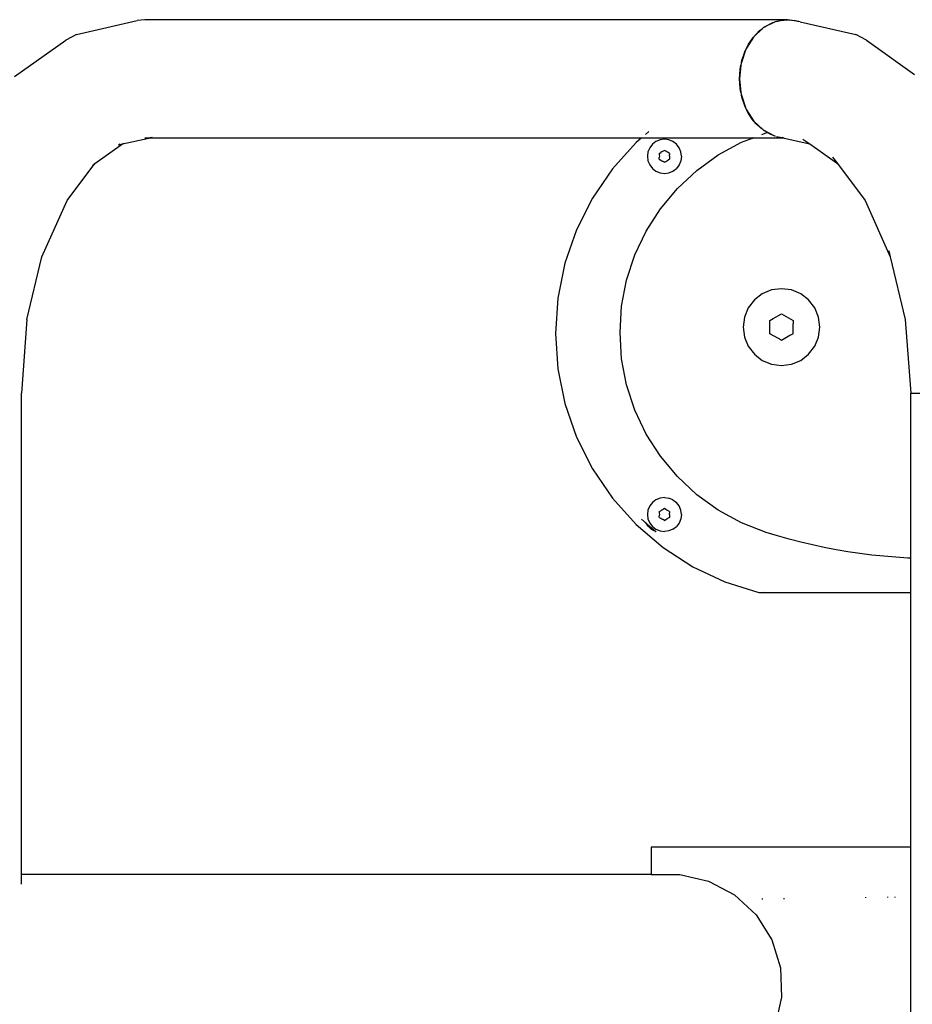
# Model space of a CAD drawing. Units: metres. Extents: x -2.66 to 2.72, y -2.22 to 1.93.
# Drawn here: x 0.74 to 0.98, y -0.14 to 0.12 of the extents above; entities that cross this region are included whole.
import ezdxf

# ---------------------------------------------------------------- set-up
doc = ezdxf.new("R2010")
doc.units = ezdxf.units.M

msp = doc.modelspace()

# ---------------------------------------------------------------- linework, layer by layer
for p, q in [((0.75542, 0.11903), (0.77157, 0.12274)), ((0.77358, 0.12294), (0.77157, 0.12274)), ((0.94478, 0.12294), (0.77358, 0.12294)), ((0.9381, 0.12058), (0.93571, 0.11833)), ((0.93724, 0.11993), (0.9381, 0.12058)), ((0.93837, 0.12083), (0.9381, 0.12058)), ((0.93857, 0.12093), (0.93837, 0.12083)), ((0.94125, 0.1223), (0.93857, 0.12093)), ((0.93857, 0.12093), (0.93896, 0.12122)), ((0.93896, 0.12122), (0.94082, 0.12217)), ((0.94082, 0.12217), (0.94125, 0.1223)), ((0.94146, 0.1224), (0.94125, 0.1223)), ((0.94179, 0.12245), (0.94146, 0.1224)), ((0.94478, 0.12294), (0.94179, 0.12245)), ((0.94179, 0.12245), (0.94277, 0.12274)), ((0.94277, 0.12274), (0.94478, 0.12294)), ((0.94478, 0.12294), (0.94679, 0.12274)), ((0.94777, 0.12245), (0.94478, 0.12294)), ((0.94679, 0.12274), (0.94777, 0.12245)), ((0.9481, 0.1224), (0.94777, 0.12245)), ((0.9481, 0.1224), (0.96294, 0.11903)), ((0.75542, 0.11903), (0.75256, 0.11751)), ((0.93571, 0.11833), (0.93387, 0.11539)), ((0.9344, 0.11645), (0.93571, 0.11833)), ((0.93571, 0.11833), (0.93724, 0.11993)), ((0.9658, 0.11751), (0.96294, 0.11903)), ((0.73895, 0.10779), (0.75256, 0.11751)), ((0.93387, 0.11539), (0.93367, 0.11506)), ((0.93387, 0.11539), (0.9344, 0.11645)), ((0.9658, 0.11751), (0.9786, 0.10836)), ((0.93358, 0.11481), (0.93247, 0.11152)), ((0.93258, 0.11206), (0.93335, 0.11434)), ((0.93335, 0.11434), (0.93358, 0.11481)), ((0.93367, 0.11506), (0.93358, 0.11481)), ((0.93234, 0.11086), (0.93195, 0.10719)), ((0.93211, 0.10965), (0.93234, 0.11086)), ((0.93239, 0.11127), (0.93234, 0.11086)), ((0.93247, 0.11152), (0.93239, 0.11127)), ((0.93247, 0.11152), (0.93258, 0.11206)), ((0.93195, 0.10719), (0.93211, 0.10965)), ((0.93211, 0.10473), (0.93195, 0.10719)), ((0.93195, 0.10719), (0.93234, 0.10352)), ((0.93234, 0.10352), (0.93211, 0.10473)), ((0.93234, 0.10352), (0.93239, 0.10311)), ((0.93239, 0.10311), (0.93247, 0.10286)), ((0.93258, 0.10232), (0.93247, 0.10286)), ((0.93247, 0.10286), (0.93358, 0.09957)), ((0.93335, 0.10004), (0.93258, 0.10232)), ((0.93358, 0.09957), (0.93335, 0.10004)), ((0.93358, 0.09957), (0.93367, 0.09932)), ((0.93367, 0.09932), (0.93387, 0.09899)), ((0.9344, 0.09793), (0.93387, 0.09899)), ((0.93387, 0.09899), (0.93571, 0.09605)), ((0.93536, 0.0965), (0.9344, 0.09793)), ((0.93571, 0.09605), (0.93536, 0.0965)), ((0.93571, 0.09605), (0.93577, 0.09599)), ((0.93577, 0.09599), (0.9358, 0.09597)), ((0.93645, 0.09521), (0.9358, 0.09597)), ((0.9358, 0.09597), (0.93822, 0.09368)), ((0.93765, 0.0941), (0.93645, 0.09521)), ((0.90783, 0.09316), (0.90691, 0.09238)), ((0.93822, 0.09368), (0.93765, 0.0941)), ((0.93789, 0.09241), (0.93905, 0.09286)), ((0.93822, 0.09368), (0.93837, 0.09355)), ((0.93837, 0.09355), (0.93851, 0.09348)), ((0.93896, 0.09316), (0.93851, 0.09348)), ((0.93851, 0.09348), (0.93946, 0.09299)), ((0.93934, 0.09295), (0.93896, 0.09316)), ((0.93905, 0.09286), (0.93934, 0.09295)), ((0.93934, 0.09295), (0.93946, 0.09299)), ((0.94034, 0.09241), (0.93934, 0.09295)), ((0.93946, 0.09299), (0.94146, 0.09198)), ((0.94146, 0.09198), (0.94034, 0.09241)), ((0.94179, 0.09188), (0.94327, 0.09155)), ((0.76033, 0.08463), (0.76769, 0.08988)), ((0.76662, 0.08965), (0.76708, 0.08989)), ((0.76662, 0.08965), (0.76769, 0.08988)), ((0.76769, 0.08988), (0.7747, 0.09144)), ((0.76769, 0.08988), (0.76794, 0.09006)), ((0.77358, 0.09144), (0.77556, 0.09163)), ((0.7747, 0.09144), (0.77358, 0.09144)), ((0.7747, 0.09144), (0.77556, 0.09163)), ((0.90582, 0.09144), (0.7747, 0.09144)), ((0.90444, 0.09027), (0.89813, 0.08325)), ((0.90582, 0.09144), (0.90444, 0.09027)), ((0.90597, 0.09157), (0.90582, 0.09144)), ((0.93539, 0.09144), (0.90582, 0.09144)), ((0.90878, 0.08979), (0.90805, 0.08885)), ((0.90971, 0.09051), (0.90878, 0.08979)), ((0.91081, 0.09096), (0.90971, 0.09051)), ((0.91198, 0.09112), (0.91081, 0.09096)), ((0.91316, 0.09096), (0.91198, 0.09112)), ((0.91425, 0.09051), (0.91316, 0.09096)), ((0.91519, 0.08979), (0.91425, 0.09051)), ((0.91591, 0.08885), (0.91519, 0.08979)), ((0.92629, 0.08695), (0.93249, 0.09031)), ((0.93249, 0.09031), (0.93539, 0.09144)), ((0.93539, 0.09144), (0.93568, 0.09155)), ((0.94373, 0.09144), (0.93539, 0.09144)), ((0.94327, 0.09155), (0.94338, 0.09154)), ((0.94373, 0.09144), (0.94338, 0.09154)), ((0.94382, 0.09144), (0.94373, 0.09144)), ((0.94382, 0.09144), (0.95067, 0.08988)), ((0.94887, 0.09117), (0.95067, 0.08988)), ((0.95067, 0.08988), (0.95803, 0.08463)), ((0.9076, 0.08775), (0.90745, 0.08658)), ((0.90745, 0.08658), (0.9076, 0.08541)), ((0.90805, 0.08885), (0.9076, 0.08775)), ((0.91062, 0.08737), (0.91099, 0.08758)), ((0.91062, 0.08737), (0.91062, 0.08694)), ((0.91062, 0.08694), (0.91064, 0.08658)), ((0.91064, 0.08658), (0.91062, 0.08622)), ((0.91131, 0.08775), (0.91099, 0.08758)), ((0.91162, 0.08794), (0.91131, 0.08775)), ((0.91199, 0.08815), (0.91162, 0.08794)), ((0.91235, 0.08794), (0.91199, 0.08815)), ((0.91266, 0.08775), (0.91235, 0.08794)), ((0.91298, 0.08758), (0.91266, 0.08775)), ((0.91334, 0.08737), (0.91298, 0.08758)), ((0.91334, 0.08737), (0.91335, 0.08695)), ((0.91334, 0.08658), (0.91335, 0.08695)), ((0.91334, 0.08658), (0.91334, 0.0858)), ((0.91637, 0.08775), (0.91591, 0.08885)), ((0.91652, 0.08658), (0.91637, 0.08775)), ((0.91652, 0.08658), (0.91637, 0.08541)), ((0.92058, 0.08284), (0.92629, 0.08695)), ((0.75291, 0.07481), (0.76033, 0.08463)), ((0.75969, 0.08417), (0.76033, 0.08463)), ((0.9076, 0.08541), (0.90805, 0.08431)), ((0.90805, 0.08431), (0.90878, 0.08337)), ((0.91062, 0.0858), (0.91062, 0.08622)), ((0.91062, 0.0858), (0.91099, 0.08558)), ((0.91099, 0.08558), (0.91131, 0.08541)), ((0.91131, 0.08541), (0.91162, 0.08522)), ((0.91198, 0.08501), (0.91162, 0.08522)), ((0.91198, 0.08501), (0.91235, 0.08522)), ((0.91235, 0.08522), (0.91266, 0.08541)), ((0.91266, 0.08541), (0.91298, 0.08558)), ((0.91334, 0.0858), (0.91298, 0.08558)), ((0.91591, 0.08431), (0.91519, 0.08337)), ((0.91637, 0.08541), (0.91591, 0.08431)), ((0.95673, 0.08634), (0.95803, 0.08463)), ((0.95803, 0.08463), (0.96544, 0.07481)), ((0.89813, 0.08325), (0.89281, 0.07545)), ((0.90878, 0.08337), (0.90971, 0.08265)), ((0.90971, 0.08265), (0.91081, 0.0822)), ((0.91081, 0.0822), (0.91198, 0.08204)), ((0.91198, 0.08204), (0.91316, 0.0822)), ((0.91316, 0.0822), (0.91425, 0.08265)), ((0.91425, 0.08265), (0.91519, 0.08337)), ((0.91542, 0.07804), (0.92058, 0.08284)), ((0.91091, 0.07262), (0.91542, 0.07804)), ((0.74623, 0.05979), (0.75291, 0.07481)), ((0.89281, 0.07545), (0.88857, 0.06702)), ((0.96544, 0.07481), (0.9721, 0.05984)), ((0.90712, 0.06669), (0.91091, 0.07262)), ((0.88857, 0.06702), (0.88548, 0.0581)), ((0.90411, 0.06032), (0.90712, 0.06669)), ((0.90192, 0.05362), (0.90411, 0.06032)), ((0.97172, 0.06142), (0.9721, 0.05984)), ((0.74224, 0.04314), (0.74623, 0.05979)), ((0.88548, 0.0581), (0.88361, 0.04884)), ((0.9721, 0.05984), (0.97611, 0.04314)), ((0.90059, 0.04671), (0.90192, 0.05362)), ((0.93804, 0.04998), (0.93593, 0.04836)), ((0.94051, 0.051), (0.93804, 0.04998)), ((0.94316, 0.05135), (0.94051, 0.051)), ((0.9458, 0.051), (0.94316, 0.05135)), ((0.94827, 0.04998), (0.9458, 0.051)), ((0.95038, 0.04836), (0.94827, 0.04998)), ((0.88361, 0.04884), (0.88298, 0.03943)), ((0.93593, 0.04836), (0.9343, 0.04624)), ((0.95201, 0.04624), (0.95038, 0.04836)), ((0.90015, 0.03968), (0.90059, 0.04671)), ((0.9343, 0.04624), (0.93328, 0.04377)), ((0.94091, 0.04337), (0.94316, 0.04467)), ((0.94316, 0.04467), (0.94622, 0.0429)), ((0.95303, 0.04377), (0.95201, 0.04624)), ((0.74224, 0.04314), (0.74081, 0.02353)), ((0.93328, 0.04377), (0.93293, 0.04113)), ((0.94009, 0.0429), (0.94091, 0.04337)), ((0.94009, 0.04031), (0.94009, 0.0429)), ((0.94622, 0.0429), (0.94622, 0.04195)), ((0.94622, 0.03936), (0.94622, 0.04195)), ((0.95338, 0.04113), (0.95303, 0.04377)), ((0.97611, 0.04314), (0.97761, 0.02353)), ((0.88298, 0.03943), (0.88361, 0.03001)), ((0.90059, 0.03265), (0.90015, 0.03968)), ((0.93293, 0.04113), (0.93328, 0.03848)), ((0.94009, 0.03936), (0.94009, 0.04031)), ((0.94233, 0.03806), (0.94009, 0.03936)), ((0.94622, 0.03936), (0.9454, 0.03888)), ((0.95303, 0.03848), (0.95338, 0.04113)), ((0.93328, 0.03848), (0.9343, 0.03602)), ((0.94316, 0.03759), (0.94233, 0.03806)), ((0.9454, 0.03888), (0.94316, 0.03759)), ((0.95201, 0.03602), (0.95303, 0.03848)), ((0.9343, 0.03602), (0.93593, 0.0339)), ((0.95038, 0.0339), (0.95201, 0.03602)), ((0.90192, 0.02573), (0.90059, 0.03265)), ((0.93593, 0.0339), (0.93804, 0.03227)), ((0.93804, 0.03227), (0.94051, 0.03125)), ((0.9458, 0.03125), (0.94827, 0.03227)), ((0.94827, 0.03227), (0.95038, 0.0339)), ((0.88361, 0.03001), (0.88548, 0.02076)), ((0.94051, 0.03125), (0.94316, 0.0309)), ((0.94316, 0.0309), (0.9458, 0.03125)), ((0.90411, 0.01903), (0.90192, 0.02573)), ((0.74081, -0.10459), (0.74081, 0.02353)), ((0.97761, 0.02353), (0.97754, 0.02353)), ((0.97754, 0.02353), (0.97754, -0.02038)), ((0.97761, 0.02353), (1.00897, 0.02353)), ((0.88548, 0.02076), (0.88857, 0.01183)), ((0.90712, 0.01266), (0.90411, 0.01903)), ((0.88857, 0.01183), (0.89281, 0.0034)), ((0.91091, 0.00673), (0.90712, 0.01266)), ((0.91542, 0.00132), (0.91091, 0.00673)), ((0.89281, 0.0034), (0.89813, -0.0044)), ((0.92058, -0.00349), (0.91542, 0.00132)), ((0.89813, -0.0044), (0.90444, -0.01142)), ((0.90971, -0.00482), (0.90878, -0.00554)), ((0.91081, -0.00437), (0.90971, -0.00482)), ((0.91198, -0.00421), (0.91081, -0.00437)), ((0.91198, -0.00421), (0.91316, -0.00437)), ((0.91425, -0.00482), (0.91316, -0.00437)), ((0.91425, -0.00482), (0.91519, -0.00554)), ((0.92629, -0.0076), (0.92058, -0.00349)), ((0.9076, -0.00758), (0.90745, -0.00875)), ((0.90805, -0.00648), (0.9076, -0.00758)), ((0.90878, -0.00554), (0.90805, -0.00648)), ((0.91062, -0.00796), (0.91099, -0.00775)), ((0.91131, -0.00758), (0.91099, -0.00775)), ((0.91162, -0.00739), (0.91131, -0.00758)), ((0.91199, -0.00718), (0.91162, -0.00739)), ((0.91235, -0.00739), (0.91199, -0.00718)), ((0.91266, -0.00758), (0.91235, -0.00739)), ((0.91298, -0.00775), (0.91266, -0.00758)), ((0.91334, -0.00796), (0.91298, -0.00775)), ((0.91591, -0.00648), (0.91519, -0.00554)), ((0.91637, -0.00758), (0.91591, -0.00648)), ((0.91652, -0.00875), (0.91637, -0.00758)), ((0.93249, -0.01096), (0.92629, -0.0076)), ((0.90584, -0.00998), (0.90737, -0.01129)), ((0.90745, -0.00875), (0.9076, -0.00992)), ((0.9076, -0.00992), (0.90805, -0.01102)), ((0.91062, -0.00796), (0.91062, -0.00839)), ((0.91062, -0.00839), (0.91064, -0.00875)), ((0.91064, -0.00875), (0.91062, -0.00911)), ((0.91062, -0.00953), (0.91062, -0.00911)), ((0.91062, -0.00953), (0.91099, -0.00975)), ((0.91099, -0.00975), (0.91131, -0.00992)), ((0.91131, -0.00992), (0.91162, -0.01011)), ((0.91198, -0.01032), (0.91162, -0.01011)), ((0.91198, -0.01032), (0.91235, -0.01011)), ((0.91235, -0.01011), (0.91266, -0.00992)), ((0.91266, -0.00992), (0.91298, -0.00975)), ((0.91334, -0.00953), (0.91298, -0.00975)), ((0.91334, -0.00796), (0.91335, -0.00838)), ((0.91334, -0.00875), (0.91335, -0.00838)), ((0.91334, -0.00875), (0.91334, -0.00953)), ((0.91637, -0.00992), (0.91591, -0.01102)), ((0.91652, -0.00875), (0.91637, -0.00992)), ((0.90444, -0.01142), (0.91163, -0.01754)), ((0.90727, -0.01135), (0.90697, -0.0108)), ((0.90727, -0.01135), (0.90734, -0.01131)), ((0.90764, -0.01186), (0.90727, -0.01135)), ((0.90734, -0.01131), (0.90737, -0.01129)), ((0.90737, -0.01129), (0.90968, -0.01327)), ((0.90807, -0.01232), (0.90764, -0.01186)), ((0.90805, -0.01102), (0.90878, -0.01196)), ((0.90855, -0.01272), (0.90807, -0.01232)), ((0.90908, -0.01305), (0.90855, -0.01272)), ((0.90878, -0.01196), (0.90971, -0.01268)), ((0.90965, -0.01332), (0.90908, -0.01305)), ((0.90971, -0.01268), (0.91081, -0.01313)), ((0.91425, -0.01268), (0.91316, -0.01313)), ((0.91425, -0.01268), (0.91519, -0.01196)), ((0.91591, -0.01102), (0.91519, -0.01196)), ((0.93905, -0.01351), (0.93249, -0.01096)), ((0.90965, -0.01332), (0.90968, -0.01327)), ((0.90982, -0.01338), (0.90965, -0.01332)), ((0.91081, -0.01313), (0.91198, -0.01329)), ((0.91316, -0.01313), (0.91198, -0.01329)), ((0.94212, -0.01445), (0.93905, -0.01351)), ((0.9452, -0.01531), (0.94212, -0.01445)), ((0.9483, -0.01612), (0.9452, -0.01531)), ((0.91163, -0.01754), (0.91956, -0.02265)), ((0.95142, -0.01685), (0.9483, -0.01612)), ((0.95455, -0.01752), (0.95142, -0.01685)), ((0.9577, -0.01813), (0.95455, -0.01752)), ((0.96086, -0.01867), (0.9577, -0.01813)), ((0.96403, -0.01914), (0.96086, -0.01867)), ((0.9672, -0.01954), (0.96403, -0.01914)), ((0.97039, -0.01988), (0.9672, -0.01954)), ((0.97358, -0.02015), (0.97039, -0.01988)), ((0.97678, -0.02035), (0.97358, -0.02015)), ((0.97754, -0.02038), (0.97678, -0.02035)), ((0.97771, -0.02038), (0.97754, -0.02038)), ((0.97754, -0.02038), (0.97754, -0.02951)), ((0.91956, -0.02265), (0.9281, -0.02667)), ((0.9281, -0.02667), (0.9371, -0.02951)), ((0.9371, -0.02951), (0.9385, -0.02951)), ((0.93829, -0.02944), (0.9385, -0.02951)), ((0.9385, -0.02951), (0.97754, -0.02951)), ((0.97754, -0.02951), (0.97771, -0.02951)), ((0.97754, -0.02951), (0.97754, -0.09725)), ((0.97754, -0.09725), (0.90847, -0.09725)), ((0.90847, -0.09725), (0.90847, -0.10459)), ((0.97771, -0.09725), (0.97754, -0.09725)), ((0.97754, -0.09725), (0.97754, -0.18475)), ((0.74081, -0.10459), (0.7406, -0.10459)), ((0.74081, -0.10714), (0.74081, -0.10459)), ((0.90847, -0.10459), (0.74081, -0.10459)), ((0.90847, -0.10459), (0.91606, -0.10459)), ((0.91606, -0.10459), (0.9237, -0.10632)), ((0.9237, -0.10632), (0.93063, -0.10997)), ((0.93063, -0.10997), (0.93638, -0.11528)), ((0.938, -0.11094), (0.938, -0.11126)), ((0.9439, -0.11116), (0.9439, -0.11087)), ((0.96555, -0.11059), (0.96555, -0.11078)), ((0.97146, -0.11068), (0.97146, -0.11052)), ((0.97343, -0.11064), (0.97343, -0.11049)), ((0.93638, -0.11528), (0.94056, -0.12191)), ((0.94056, -0.12191), (0.94288, -0.12939)), ((0.94288, -0.12939), (0.94319, -0.13721)), ((0.94319, -0.13721), (0.94146, -0.14485))]:
    msp.add_line(p, q)

doc.saveas('drawing.dxf')
